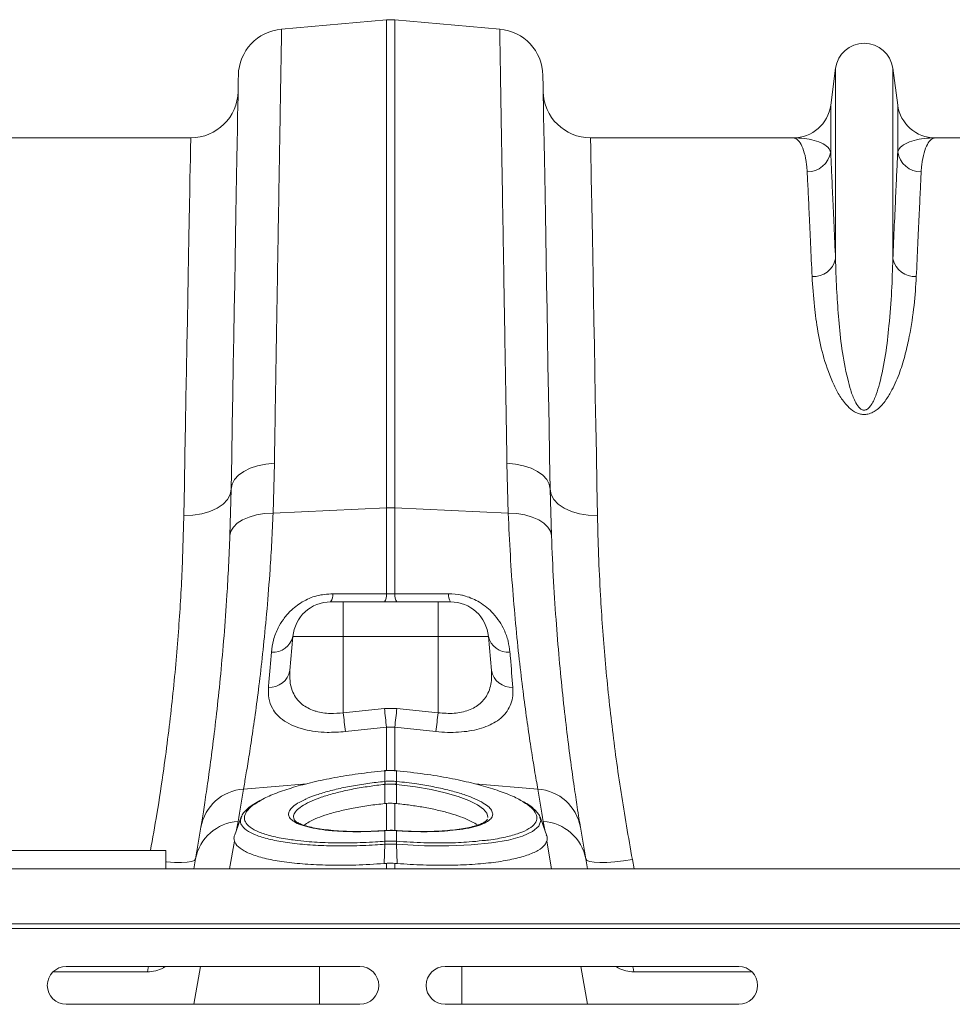
# Model space of a CAD drawing. Units: millimetres. Extents: x 57 to 12667, y -982 to 2768.
# Drawn here: x 2656 to 2853, y 2133 to 2341 of the extents above; entities that cross this region are included whole.
import ezdxf

# ---------------------------------------------------------------- set-up
doc = ezdxf.new("R2010")
doc.units = ezdxf.units.MM
doc.layers.add('ACO 10', color=10, linetype='Continuous')

# ---------------------------------------------------------------- blocks, each defined once
blk = doc.blocks.new('plan')
at = {"layer": 'ACO 10', "linetype": 'Continuous', "lineweight": 20}
for p, q in [((263.394, 42.197), (267.8257, 42.5848)), ((267.8257, 42.5848), (267.8257, 21.9694)), ((268.1743, 21.9694), (268.1743, 42.5848)), ((272.606, 42.197), (268.1743, 42.5848)), ((286.7906, 40.5406), (286.5845, 38.9893)), ((286.7906, 40.5406), (286.7906, 32.4861)), ((289.2094, 40.5406), (289.2094, 32.4861)), ((289.4154, 38.9893), (289.2094, 40.5406)), ((286.5845, 38.9893), (286.5845, 37.0044)), ((289.4154, 38.9893), (289.4154, 37.0044)), ((259.5571, 37.6), (251.0015, 37.6)), ((284.9985, 37.6), (276.4429, 37.6)), ((299.5571, 37.6), (291.0015, 37.6)), ((263.0343, 21.7531), (263.0889, 23.8548)), ((272.9111, 23.8548), (272.9657, 21.7531)), ((261.2635, 22.7627), (261.2099, 20.7994)), ((274.79, 20.7994), (274.7365, 22.7627)), ((263.0343, 21.7531), (267.8257, 21.9694)), ((267.8257, 21.9694), (267.8257, 18.3416)), ((268.1743, 18.3416), (268.1743, 21.9694)), ((272.9657, 21.7531), (268.1743, 21.9694)), ((268.1743, 18.3416), (267.8257, 18.3416)), ((266, 18), (265.4661, 18)), ((266, 18), (266, 16.5394)), ((270, 18), (266, 18)), ((270, 18), (270, 16.5394)), ((270.5339, 18), (270, 18)), ((263.7464, 15.1014), (263.8722, 16.5394)), ((263.8722, 16.5394), (266, 16.5394)), ((266, 13.3178), (266, 16.5394)), ((266, 16.5394), (270, 16.5394)), ((270, 13.3178), (270, 16.5394)), ((270, 16.5394), (272.1278, 16.5394)), ((272.2536, 15.1014), (272.1278, 16.5394)), ((267.7385, 13.4973), (266, 13.3178)), ((268.2615, 13.4973), (267.7385, 13.4973)), ((270, 13.3178), (268.2615, 13.4973)), ((266.0872, 12.5201), (267.8257, 12.7015)), ((267.8257, 12.7015), (268.1743, 12.7015)), ((267.8257, 12.7015), (267.8257, 10.8572)), ((268.1743, 12.7015), (269.9128, 12.5201)), ((268.1743, 10.8461), (268.1743, 12.7015)), ((267.7549, 10.8712), (267.7433, 10.8701)), ((267.756, 10.8654), (267.7444, 10.8643)), ((267.756, 10.8654), (267.756, 10.4154)), ((268.2556, 10.8643), (268.244, 10.8654)), ((268.244, 10.4154), (268.244, 10.8654)), ((268.2567, 10.8701), (268.2451, 10.8711)), ((267.7391, 10.4137), (267.756, 10.4154)), ((268.244, 10.4154), (268.2609, 10.4137)), ((261.7853, 10.0898), (264.4635, 10.3171)), ((267.7558, 10.2888), (267.7548, 9.4792)), ((268.2442, 10.2888), (268.2452, 9.4792)), ((274.2147, 10.0898), (271.5485, 10.3161)), ((267.8257, 9.4862), (267.7548, 9.4792)), ((267.8257, 9.4862), (267.8257, 8.3445)), ((268.2452, 9.4792), (268.1743, 9.4862)), ((268.1743, 8.3456), (268.1743, 9.4862)), ((263.9221, 8.8208), (263.9259, 8.8072)), ((272.0809, 8.8078), (272.0836, 8.8203)), ((261.4923, 8.3744), (261.5548, 8.729)), ((267.7349, 8.3396), (267.6092, 8.3322)), ((267.756, 8.3354), (267.7314, 8.3337)), ((267.7592, 8.3416), (267.7349, 8.3399)), ((267.756, 8.3354), (267.756, 7.8856)), ((268.265, 8.34), (268.2407, 8.3417)), ((268.244, 7.8856), (268.244, 8.3354)), ((268.2686, 8.3337), (268.244, 8.3354)), ((274.4452, 8.729), (274.5077, 8.3744)), ((258.5, 7.5), (238.5, 7.5)), ((258.5, 7.5), (258.5, 6.719)), ((261.2004, 6.719), (261.407, 7.8908)), ((267.7527, 7.7604), (267.7262, 6.9472)), ((267.7521, 7.8853), (267.756, 7.8856)), ((268.244, 7.8856), (268.2479, 7.8853)), ((268.2473, 7.7604), (268.2737, 6.9472)), ((274.593, 7.8908), (274.7996, 6.719)), ((259.7595, 7.1431), (259.6847, 6.719)), ((276.3152, 6.719), (276.2405, 7.1431)), ((278.2831, 6.719), (278.2101, 7.1121)), ((208, 6.719), (408.9162, 6.719)), ((267.7262, 6.9472), (267.8257, 6.955)), ((267.8257, 6.955), (267.8257, 6.719)), ((268.1743, 6.955), (268.2737, 6.9472)), ((268.1743, 6.719), (268.1743, 6.955)), ((208, 4.4), (408.9162, 4.4)), ((208.007, 4.2), (408.9232, 4.2)), ((266.7, 2.6), (254.3, 2.6)), ((258.5082, 2.6), (258.4038, 2.5406)), ((258.4038, 2.5406), (258.4068, 2.6)), ((259.9739, 2.6), (259.6917, 1)), ((264.9985, 1), (264.9985, 2.6)), ((282.7, 2.6), (270.3, 2.6)), ((271.0015, 1), (271.0015, 2.6)), ((276.0261, 2.6), (276.3082, 1)), ((277.5962, 2.5406), (277.4907, 2.6)), ((277.5962, 2.5406), (277.5932, 2.6)), ((257.7238, 2.3736), (253.7424, 2.3736)), ((283.2576, 2.3736), (278.2762, 2.3736)), ((254.3, 1), (266.7, 1)), ((270.3, 1), (282.7, 1))]:
    blk.add_line(p, q, dxfattribs=at)
at = {"layer": 'ACO 10', "linetype": 'Continuous', "lineweight": 20, "flags": 128}
for points in [[(261.5686, 40.2395), (261.5679, 40.2038), (261.5661, 40.0966), (261.563, 39.9181), (261.5586, 39.6687), (261.553, 39.3489), (261.5462, 38.9591), (261.5382, 38.5), (261.529, 37.9726), (261.5186, 37.3777), (261.5071, 36.7164), (261.4944, 35.9898), (261.4806, 35.1994), (261.4657, 34.3463), (261.4497, 33.4323), (261.4328, 32.4589), (261.4148, 31.4278), (261.3958, 30.341), (261.3759, 29.2002), (261.3551, 28.0076), (261.3334, 26.7653), (261.3109, 25.4755), (261.2876, 24.1405), (261.2635, 22.7627)], [(274.7365, 22.7627), (274.7124, 24.1405), (274.6891, 25.4755), (274.6666, 26.7653), (274.6449, 28.0076), (274.6241, 29.2002), (274.6042, 30.341), (274.5852, 31.4278), (274.5672, 32.4589), (274.5502, 33.4323), (274.5343, 34.3463), (274.5194, 35.1994), (274.5056, 35.9898), (274.4929, 36.7164), (274.4814, 37.3777), (274.471, 37.9726), (274.4618, 38.5), (274.4538, 38.9591), (274.447, 39.3489), (274.4414, 39.6687), (274.437, 39.9181), (274.4339, 40.0966), (274.432, 40.2038), (274.4314, 40.2395)], [(259.5571, 37.6), (259.5564, 37.5644), (259.5545, 37.4577), (259.5512, 37.2801), (259.5466, 37.0318), (259.5408, 36.7135), (259.5337, 36.3257), (259.5253, 35.8691), (259.5156, 35.3445), (259.5048, 34.7531), (259.4927, 34.0959), (259.4794, 33.3741), (259.465, 32.5891), (259.4494, 31.7424), (259.4327, 30.8356), (259.415, 29.8705), (259.3962, 28.8487), (259.3764, 27.7724), (259.3557, 26.6435), (259.334, 25.4641), (259.3114, 24.2366), (259.288, 22.9631), (259.2638, 21.6462)], [(276.7362, 21.6462), (276.712, 22.9631), (276.6886, 24.2366), (276.666, 25.4641), (276.6443, 26.6435), (276.6236, 27.7724), (276.6038, 28.8487), (276.585, 29.8705), (276.5672, 30.8356), (276.5506, 31.7424), (276.535, 32.5891), (276.5206, 33.3741), (276.5073, 34.0959), (276.4952, 34.7531), (276.4844, 35.3445), (276.4747, 35.8691), (276.4663, 36.3257), (276.4592, 36.7135), (276.4533, 37.0318), (276.4488, 37.2801), (276.4455, 37.4577), (276.4435, 37.5644), (276.4429, 37.6)], [(261.2635, 22.7627), (261.3009, 22.9689), (261.4048, 23.1669), (261.5715, 23.3501), (261.7955, 23.5122), (262.0691, 23.6478), (262.3831, 23.7523), (262.7269, 23.822), (263.0889, 23.8548)], [(274.7365, 22.7627), (274.699, 22.9689), (274.5952, 23.1669), (274.4285, 23.3501), (274.2045, 23.5122), (273.9309, 23.6478), (273.6169, 23.7523), (273.2731, 23.822), (272.9111, 23.8548)], [(259.2638, 21.6462), (259.6515, 21.6635), (260.0245, 21.7238), (260.3686, 21.8249), (260.6708, 21.9629), (260.9196, 22.1326), (261.1056, 22.3274), (261.2217, 22.5402), (261.2635, 22.7627)], [(276.7362, 21.6462), (276.3485, 21.6635), (275.9755, 21.7238), (275.6314, 21.8249), (275.3292, 21.9629), (275.0804, 22.1326), (274.8944, 22.3274), (274.7783, 22.5402), (274.7365, 22.7627)], [(261.2099, 20.7994), (261.2503, 20.9849), (261.356, 21.1617), (261.5237, 21.324), (261.7477, 21.4662), (262.0204, 21.5837), (262.3329, 21.6724), (262.6747, 21.7296), (263.0343, 21.7531)], [(274.79, 20.7994), (274.7497, 20.9849), (274.644, 21.1617), (274.4763, 21.324), (274.2523, 21.4662), (273.9795, 21.5837), (273.6671, 21.6724), (273.3253, 21.7296), (272.9657, 21.7531)], [(267.7433, 10.8701), (267.7435, 10.8698), (267.7444, 10.8643)], [(267.7549, 10.8712), (267.7551, 10.8709), (267.756, 10.8654)], [(268.244, 10.8654), (268.2449, 10.8709), (268.2451, 10.8712)], [(268.2556, 10.8643), (268.2565, 10.8698), (268.2567, 10.8701)], [(272.0982, 8.8888), (272.1045, 8.9181), (272.0576, 9.0746), (271.9199, 9.2388), (271.6651, 9.4214), (271.2977, 9.6047), (270.8486, 9.7734), (270.3049, 9.9324), (269.7107, 10.0687), (269.0502, 10.186), (268.2442, 10.2888), (268.2442, 10.2888), (268.2442, 10.2888)], [(261.6921, 8.9234), (261.5414, 8.5092), (261.4156, 8.1637)], [(274.3043, 8.8921), (274.3443, 8.7616), (274.2599, 8.5216), (273.9936, 8.2963), (273.5689, 8.1047), (272.9739, 7.9411), (272.2554, 7.8186), (271.3952, 7.7344), (270.4605, 7.6954), (269.4281, 7.7011), (268.2473, 7.7604), (268.2473, 7.7604), (268.2473, 7.7604)], [(274.5839, 8.165), (274.4586, 8.5094), (274.3079, 8.9234)], [(267.7314, 8.3337), (267.734, 8.3395), (267.7349, 8.3399)], [(267.756, 8.3354), (267.7583, 8.3412), (267.7593, 8.3416)], [(268.2407, 8.3416), (268.2417, 8.3412), (268.244, 8.3354)], [(268.265, 8.3399), (268.266, 8.3395), (268.2686, 8.3337)], [(259.7595, 7.1431), (259.7109, 7.0793), (259.5914, 7.0307), (259.4056, 6.9991), (259.1603, 6.9855), (258.8645, 6.9906), (258.5291, 7.014), (258.5, 7.0168)], [(278.2101, 7.1121), (277.8336, 7.055), (277.4709, 7.014), (277.1355, 6.9906), (276.8397, 6.9855), (276.5944, 6.9991), (276.4086, 7.0307), (276.2891, 7.0793), (276.2405, 7.1431)], [(257.7238, 2.3736), (257.7605, 2.542), (257.7794, 2.6)], [(278.2762, 2.3736), (278.2395, 2.542), (278.2206, 2.6)]]:
    blk.add_lwpolyline(points, dxfattribs=at)
at = {"layer": 'ACO 10', "linetype": 'Continuous', "lineweight": 20}
for centre, radius, start, end in [((268, 40.5924), 2, 85, 95), ((263.5683, 40.2046), 2, 95, 179), ((272.4317, 40.2046), 2, 1, 85), ((288, 40.38), 1.22, 7.56663, 172.43337), ((259.5571, 39.6), 2, 270, 359), ((276.4429, 39.6), 2, 181, 270), ((284.9985, 39.2), 1.6, 270, 352.43337), ((291.0015, 39.2), 1.6, 187.56663, 270), ((285.6046, 37.1569), 0.9917, 269.34534, 351.157), ((290.3954, 37.1569), 0.9917, 188.843, 270.65466), ((285.8444, 32.7101), 0.9724, 267.34528, 346.6805), ((290.1556, 32.7101), 0.9724, 193.31914, 272.65508), ((268, 18.1032), 3.8701, 87.41851, 92.58149), ((264.9908, 18.3038), 0.5641, 327.41227, 4.38953), ((267.277, 18.2997), 0.5503, 327.00356, 4.37029), ((268.7229, 18.2997), 0.5502, 175.62918, 212.99884), ((271.0092, 18.3038), 0.5641, 175.61047, 212.58773), ((265.4661, 16.4), 1.6, 90, 175), ((270.5339, 16.4), 1.6, 5, 90), ((263.0402, 16.7338), 0.8544, 264.82388, 346.85029), ((272.9597, 16.7338), 0.8544, 193.14971, 275.17612), ((262.8815, 15.266), 0.8804, 267.12777, 349.22694), ((273.1185, 15.266), 0.8804, 190.77316, 272.87201), ((323.3068, 19.1757), 57.6054, 185.836513, 186.63466), ((325.2366, 19.3912), 57.7994, 185.852678, 186.646327), ((210.845, 19.3827), 57.7173, 353.352685, 354.147463), ((212.5274, 19.1934), 57.7722, 353.366916, 354.162757), ((266.1261, 10.1336), 1.6371, 5.44133, 9.85351), ((266.1597, 10.1369), 1.6204, 5.4373, 9.89522), ((269.8403, 10.1369), 1.6204, 170.10478, 174.5627), ((269.8692, 10.1343), 1.6324, 170.14283, 174.5677), ((261.9072, 8.143), 1.9506, 93.58351, 170.13547), ((161.1044, 26.4411), 102, 350, 350.775272), ((374.8956, 26.4411), 102, 189.224728, 190), ((274.0928, 8.143), 1.9506, 9.86441, 86.4166), ((261.6752, 6.7835), 1.9492, 93.54233, 169.37025), ((161.2787, 24.5079), 100, 350, 350.775272), ((274.3247, 6.7835), 1.9492, 10.62975, 86.45767), ((374.7213, 24.5079), 100, 189.224728, 190), ((268.5902, 7.827), 0.8401, 176.02348, 184.55063), ((268.6168, 7.8294), 0.8627, 176.26377, 184.56732), ((267.3831, 7.8294), 0.8627, 355.43268, 3.73623), ((267.4098, 7.827), 0.8401, 355.44937, 3.97652), ((254.3, 1.8), 0.8, 90, 270), ((266.7, 1.8), 0.8, 270, 90), ((270.3, 1.8), 0.8, 90, 270), ((282.7, 1.8), 0.8, 270, 90)]:
    blk.add_arc(centre, radius, start, end, dxfattribs=at)
for points, knots in [([(263.0889, 23.8548), (263.098, 24.4), (263.1161, 25.4916), (263.1436, 27.1437), (263.1714, 28.8141), (263.199, 30.4775), (263.2254, 32.0633), (263.2503, 33.5622), (263.2737, 34.9666), (263.295, 36.2458), (263.3141, 37.3982), (263.3312, 38.4252), (263.3465, 39.3436), (263.3598, 40.1453), (263.3711, 40.8248), (263.3798, 41.3493), (263.3863, 41.7355), (263.3907, 41.9995), (263.3934, 42.166), (263.3938, 42.1867), (263.394, 42.197)], [0, 0, 0, 0, 0.0489145, 0.0979395, 0.1550194, 0.2121431, 0.2692229, 0.3279608, 0.3867465, 0.4454843, 0.5025641, 0.559688, 0.6167678, 0.6755062, 0.7342924, 0.7930308, 0.8445113, 0.8959919, 0.9479958, 1, 1, 1, 1]), ([(272.606, 42.197), (272.6062, 42.1879), (272.6065, 42.1695), (272.6091, 42.0135), (272.6136, 41.7423), (272.6205, 41.3277), (272.6296, 40.7823), (272.6409, 40.1013), (272.6545, 39.2841), (272.67, 38.3487), (272.6875, 37.3011), (272.7066, 36.1496), (272.7278, 34.8755), (272.7511, 33.4778), (272.7763, 31.9586), (272.8022, 30.4023), (272.8284, 28.8281), (272.8547, 27.2459), (272.8822, 25.5938), (272.9015, 24.4345), (272.9111, 23.8548)], [0, 0, 0, 0, 0.0489145, 0.0979397, 0.1550085, 0.2121214, 0.2691903, 0.3279169, 0.3866913, 0.4454178, 0.5024866, 0.5595995, 0.6166684, 0.6753944, 0.7341683, 0.7928945, 0.8444087, 0.8959229, 0.9479615, 1, 1, 1, 1]), ([(284.9985, 37.6), (284.9992, 37.6), (285.0576, 37.5998), (285.174, 37.5526), (285.3378, 37.3441), (285.4777, 36.9901), (285.5643, 36.5785), (285.586, 36.2683), (285.5933, 36.1652)], [0, 0, 0, 0, 0.0026506, 0.2203291, 0.4388027, 0.6629307, 0.8879917, 1, 1, 1, 1]), ([(286.5845, 37.0044), (286.5654, 37.0513), (286.5084, 37.1906), (286.2805, 37.364), (285.9064, 37.5039), (285.4683, 37.5827), (285.1571, 37.6), (285.0005, 37.6), (284.9985, 37.6)], [0, 0, 0, 0, 0.1146185, 0.3402321, 0.5659297, 0.7815218, 0.9971311, 1, 1, 1, 1]), ([(291.0015, 37.6), (290.9995, 37.6), (290.8429, 37.6), (290.5319, 37.5825), (290.0936, 37.504), (289.7206, 37.364), (289.4915, 37.1907), (289.4346, 37.0513), (289.4154, 37.0044)], [0, 0, 0, 0, 0.00286892, 0.21840045, 0.43407123, 0.65939939, 0.88538119, 1, 1, 1, 1]), ([(290.4067, 36.1652), (290.4139, 36.2683), (290.4356, 36.5776), (290.5221, 36.9895), (290.6618, 37.3434), (290.8258, 37.5524), (290.9421, 37.5998), (291.0008, 37.6), (291.0015, 37.6)], [0, 0, 0, 0, 0.1120082, 0.3361241, 0.5611973, 0.7788738, 0.9973494, 1, 1, 1, 1]), ([(286.7906, 32.4861), (286.7694, 32.9603), (286.7271, 33.9087), (286.6719, 35.12), (286.623, 36.1821), (286.5974, 36.7303), (286.5845, 37.0044)], [0, 0, 0, 0, 0.2473856, 0.4947711, 0.7473855, 1, 1, 1, 1]), ([(289.4154, 37.0044), (289.4029, 36.7364), (289.3779, 36.2003), (289.3295, 35.1517), (289.2742, 33.9377), (289.231, 32.97), (289.2094, 32.4861)], [0, 0, 0, 0, 0.2473852, 0.4947702, 0.7473853, 1, 1, 1, 1]), ([(285.5933, 36.1652), (285.6058, 35.9026), (285.6308, 35.3773), (285.6792, 34.35), (285.7345, 33.1607), (285.7777, 32.2127), (285.7993, 31.7388)], [0, 0, 0, 0, 0.2473792, 0.4947582, 0.7473789, 1, 1, 1, 1]), ([(290.2007, 31.7388), (290.2218, 32.2032), (290.2642, 33.1322), (290.3194, 34.3189), (290.3683, 35.3595), (290.3939, 35.8966), (290.4067, 36.1652)], [0, 0, 0, 0, 0.2473796, 0.4947591, 0.7473794, 1, 1, 1, 1]), ([(289.2094, 32.4861), (289.1964, 32.0399), (289.1704, 31.1476), (289.0652, 29.7852), (288.9173, 28.4657), (288.7305, 27.4795), (288.5142, 26.7602), (288.372, 26.417), (288.2188, 26.2101), (288.1379, 26.1418), (288.0741, 26.111), (288.0318, 26.0995), (287.977, 26.0981), (287.9319, 26.1086), (287.8548, 26.1443), (287.7312, 26.2593), (287.5734, 26.5364), (287.4203, 26.9405), (287.231, 27.6908), (287.0437, 28.6955), (286.9152, 29.9188), (286.8372, 31.148), (286.8021, 31.9867), (286.7917, 32.4404), (286.7906, 32.4861)], [0, 0, 0, 0, 0.1159987, 0.2319869, 0.3226477, 0.4132126, 0.444965, 0.4768152, 0.4867888, 0.4936726, 0.4954605, 0.4987397, 0.5006988, 0.5041752, 0.5060768, 0.5149811, 0.5340303, 0.5679025, 0.6018598, 0.6943113, 0.786951, 0.8795329, 0.9878684, 1, 1, 1, 1]), ([(285.7993, 31.7388), (285.8264, 31.3276), (285.8748, 30.5927), (286.0318, 29.4266), (286.2711, 28.3066), (286.607, 27.3824), (286.956, 26.6923), (287.2382, 26.309), (287.5333, 26.0527), (287.7793, 25.9416), (287.9752, 25.9098), (288.1752, 25.9283), (288.3734, 26.0057), (288.5754, 26.143), (288.7594, 26.3222), (288.9726, 26.598), (289.245, 27.0638), (289.5227, 27.7169), (289.748, 28.4765), (289.9552, 29.4294), (290.1283, 30.5449), (290.1765, 31.3407), (290.2007, 31.7388)], [0, 0, 0, 0, 0.1145062, 0.2046328, 0.2948172, 0.3845902, 0.419917, 0.4550724, 0.4774297, 0.4898579, 0.4987453, 0.5076375, 0.5201601, 0.5324948, 0.5499531, 0.5674649, 0.6001644, 0.6594505, 0.7189358, 0.7783958, 0.8891816, 1, 1, 1, 1]), ([(259.2638, 21.6462), (259.2423, 20.8271), (259.1993, 19.1891), (259.0363, 16.5555), (258.7861, 13.8058), (258.4711, 11.2753), (258.1551, 9.1667), (257.9491, 8.0131), (257.8575, 7.5)], [0, 0, 0, 0, 0.1896838, 0.3793632, 0.5745887, 0.7698123, 0.8976216, 1, 1, 1, 1]), ([(261.7853, 10.0898), (261.8181, 10.2792), (261.8838, 10.658), (262.013, 11.4456), (262.1594, 12.3952), (262.3173, 13.5083), (262.4775, 14.7592), (262.6342, 16.1472), (262.7814, 17.6801), (262.896, 19.1637), (262.9802, 20.5287), (263.0162, 21.3445), (263.0343, 21.7531)], [0, 0, 0, 0, 0.1054992, 0.2110001, 0.3196075, 0.4282165, 0.5336933, 0.6391706, 0.7476471, 0.8561232, 0.9279468, 1, 1, 1, 1]), ([(272.9657, 21.7531), (272.9934, 21.1527), (273.0489, 19.9519), (273.1704, 18.2618), (273.3125, 16.6682), (273.4694, 15.2076), (273.6305, 13.9004), (273.7903, 12.7391), (273.9427, 11.7253), (274.0627, 10.9813), (274.1528, 10.4461), (274.194, 10.2087), (274.2147, 10.0898)], [0, 0, 0, 0, 0.1063704, 0.2127418, 0.3222092, 0.431677, 0.5380714, 0.6444649, 0.7539785, 0.8634903, 0.9316438, 1, 1, 1, 1]), ([(278.2101, 7.1121), (278.043, 8.0623), (277.7089, 9.9628), (277.3309, 12.7887), (277.0422, 15.5742), (276.8712, 17.9766), (276.7752, 19.9977), (276.7492, 21.0961), (276.7362, 21.6462)], [0, 0, 0, 0, 0.1849227, 0.3698439, 0.5602703, 0.7507001, 0.8751561, 1, 1, 1, 1]), ([(261.2099, 20.7994), (261.1923, 20.3686), (261.157, 19.5056), (261.0753, 18.0784), (260.9654, 16.5386), (260.8228, 14.9277), (260.6681, 13.4429), (260.5096, 12.1079), (260.3562, 10.9417), (260.2135, 9.9412), (260.0849, 9.0947), (260.0186, 8.683), (259.9855, 8.4772)], [0, 0, 0, 0, 0.07139956, 0.14303076, 0.24830619, 0.35358326, 0.46185431, 0.57012619, 0.67608555, 0.78204472, 0.89102274, 1, 1, 1, 1]), ([(276.0145, 8.4772), (275.9943, 8.6023), (275.9539, 8.8528), (275.8669, 9.4099), (275.7521, 10.1756), (275.6048, 11.2273), (275.4468, 12.4589), (275.2871, 13.851), (275.1347, 15.3765), (274.9961, 17.0371), (274.8745, 18.836), (274.8182, 20.145), (274.79, 20.7994)], [0, 0, 0, 0, 0.0685338, 0.1372647, 0.2439125, 0.3505606, 0.4602824, 0.5700038, 0.6759614, 0.7819176, 0.8909599, 1, 1, 1, 1]), ([(265.5533, 18.347), (265.3252, 18.3293), (264.8676, 18.2937), (264.2391, 18.01), (263.7775, 17.6477), (263.4559, 17.2651), (263.2112, 16.8551), (263.031, 16.3867), (262.9858, 16.0509), (262.9632, 15.8829)], [0, 0, 0, 0, 0.14683057, 0.29454519, 0.44756561, 0.56271091, 0.67803029, 0.83889625, 1, 1, 1, 1]), ([(267.8257, 18.3416), (267.1636, 18.3432), (266.4062, 18.345), (265.6487, 18.3468), (265.5533, 18.347)], [0, 0, 0, 0, 0.8740287, 1, 1, 1, 1]), ([(270.4467, 18.347), (269.7846, 18.3454), (269.0272, 18.3436), (268.2697, 18.3418), (268.1743, 18.3416)], [0, 0, 0, 0, 0.874029, 1, 1, 1, 1]), ([(273.0368, 15.8829), (273.0167, 16.0369), (272.9765, 16.3445), (272.8203, 16.7815), (272.6044, 17.1757), (272.357, 17.4966), (272.0689, 17.7706), (271.6946, 18.0378), (271.3197, 18.2044), (270.8751, 18.322), (270.6331, 18.3361), (270.4467, 18.347)], [0, 0, 0, 0, 0.1476459, 0.2951326, 0.408239, 0.5211999, 0.6111909, 0.7010725, 0.8439171, 0.8797955, 1, 1, 1, 1]), ([(262.9632, 15.8829), (262.9265, 15.4468), (262.8832, 14.9315), (262.8435, 14.4593), (262.8374, 14.3867)], [0, 0, 0, 0, 0.8462874, 1, 1, 1, 1]), ([(273.1626, 14.3867), (273.1283, 14.7951), (273.0877, 15.2777), (273.0436, 15.8023), (273.0368, 15.8829)], [0, 0, 0, 0, 0.8462893, 1, 1, 1, 1]), ([(266, 13.3178), (265.816, 13.3002), (265.4153, 13.2619), (265.0075, 13.329), (264.6028, 13.4542), (264.373, 13.5778), (264.1306, 13.7868), (263.9714, 13.976), (263.819, 14.2825), (263.73, 14.6576), (263.7409, 14.9522), (263.7464, 15.1014)], [0, 0, 0, 0, 0.128414, 0.2797402, 0.3014553, 0.4695792, 0.5039208, 0.6080342, 0.7151293, 0.8556066, 1, 1, 1, 1]), ([(272.2536, 15.1014), (272.2592, 14.9863), (272.2702, 14.7599), (272.2222, 14.4382), (272.0962, 14.0694), (271.8225, 13.6977), (271.3238, 13.4047), (270.6912, 13.2605), (270.2297, 13.2987), (270, 13.3178)], [0, 0, 0, 0, 0.111249, 0.21863, 0.3278632, 0.5125528, 0.6792024, 0.8402711, 1, 1, 1, 1]), ([(262.8374, 14.3867), (262.8355, 14.2316), (262.8317, 13.9216), (262.973, 13.5316), (263.2021, 13.2126), (263.4974, 12.9604), (263.8813, 12.7555), (264.3251, 12.6085), (264.8098, 12.5208), (265.3904, 12.4726), (265.8268, 12.5023), (266.0872, 12.5201)], [0, 0, 0, 0, 0.1355979, 0.2710576, 0.3753032, 0.4794616, 0.5830117, 0.6864632, 0.7765894, 0.8666855, 1, 1, 1, 1]), ([(269.9128, 12.5201), (270.0746, 12.507), (270.3982, 12.481), (270.8764, 12.4916), (271.3299, 12.5412), (271.7499, 12.6314), (272.1224, 12.7613), (272.4502, 12.9309), (272.721, 13.1399), (272.9406, 13.3951), (273.0908, 13.6923), (273.1733, 14.0269), (273.1662, 14.2665), (273.1626, 14.3867)], [0, 0, 0, 0, 0.0831724, 0.1663408, 0.250102, 0.3338907, 0.4190205, 0.5041957, 0.5958515, 0.6875622, 0.79145, 0.8953973, 1, 1, 1, 1]), ([(267.7444, 10.8643), (267.3674, 10.8243), (266.6474, 10.7479), (265.6277, 10.5812), (264.7058, 10.3902), (263.874, 10.17), (263.1694, 9.9283), (262.7211, 9.7438), (262.5591, 9.6412), (262.5361, 9.6266)], [0, 0, 0, 0, 0.175642, 0.3354178, 0.4951913, 0.6545833, 0.813973, 0.9735351, 1, 1, 1, 1]), ([(268.245, 10.8697), (268.2206, 10.8723), (268.058, 10.89), (267.8942, 10.8798), (267.7549, 10.8712)], [0, 0, 0, 0, 0.1495658, 1, 1, 1, 1]), ([(268.244, 10.8654), (268.223, 10.8672), (268.1419, 10.8741), (267.9933, 10.8788), (267.8514, 10.8737), (267.7703, 10.8666), (267.756, 10.8654)], [0, 0, 0, 0, 0.1293409, 0.5000063, 0.911881, 1, 1, 1, 1]), ([(273.5013, 9.6091), (273.4908, 9.6161), (273.35, 9.7103), (272.9273, 9.8893), (272.2459, 10.1342), (271.4206, 10.3598), (270.479, 10.5625), (269.4121, 10.7409), (268.6456, 10.8227), (268.2556, 10.8643)], [0, 0, 0, 0, 0.0125438, 0.1687575, 0.3295418, 0.4858227, 0.6466431, 0.8202109, 1, 1, 1, 1]), ([(264.3843, 9.6564), (264.3951, 9.6621), (264.5214, 9.7288), (264.8597, 9.8503), (265.3941, 10.0135), (266.0114, 10.159), (266.6824, 10.2821), (267.2678, 10.3646), (267.6234, 10.4017), (267.7391, 10.4137)], [0, 0, 0, 0, 0.0167575, 0.1959482, 0.3753475, 0.5547511, 0.7341299, 0.913513, 1, 1, 1, 1]), ([(267.756, 10.4154), (267.7923, 10.4185), (267.8735, 10.4253), (268.0241, 10.4289), (268.1507, 10.424), (268.2318, 10.4165), (268.244, 10.4154)], [0, 0, 0, 0, 0.2237733, 0.5000442, 0.9244472, 1, 1, 1, 1]), ([(268.2609, 10.4137), (268.5432, 10.3821), (269.0649, 10.3237), (269.7876, 10.1987), (270.4218, 10.0607), (270.9846, 9.9028), (271.4733, 9.7313), (271.7139, 9.6097), (271.8343, 9.5488)], [0, 0, 0, 0, 0.1908923, 0.3527438, 0.514595, 0.6763104, 0.8380272, 1, 1, 1, 1]), ([(267.7558, 10.2888), (267.7558, 10.2888), (267.6441, 10.2818), (267.307, 10.2352), (266.7442, 10.1597), (266.104, 10.0349), (265.5121, 9.8896), (264.9969, 9.7274), (264.5631, 9.5509), (264.2314, 9.3683), (264.0028, 9.1812), (263.9123, 9.0314), (263.8872, 8.9104), (263.9096, 8.8529), (263.9221, 8.8208)], [0, 0, 0, 0, 0.0000018, 0.0509542, 0.155047, 0.2621731, 0.3661184, 0.4730985, 0.5767515, 0.6834178, 0.786755, 0.8930692, 0.9402894, 1, 1, 1, 1]), ([(267.7728, 10.2905), (267.7671, 10.29), (267.7615, 10.2895), (267.7558, 10.2888), (267.7558, 10.2888)], [0, 0, 0, 0, 0.9992945, 1, 1, 1, 1]), ([(268.2272, 10.2905), (268.2158, 10.2915), (268.1403, 10.2986), (268.0225, 10.3032), (267.8822, 10.2998), (267.8066, 10.2933), (267.7728, 10.2905)], [0, 0, 0, 0, 0.075561, 0.4999541, 0.7762074, 1, 1, 1, 1]), ([(268.2442, 10.2888), (268.2442, 10.2888), (268.2385, 10.2895), (268.2329, 10.29), (268.2272, 10.2905)], [0, 0, 0, 0, 0.0007052, 1, 1, 1, 1]), ([(262.4777, 9.607), (262.4133, 9.5728), (262.2402, 9.4808), (262.0195, 9.324), (261.8308, 9.1423), (261.7226, 9.0023), (261.6972, 8.9199), (261.692, 8.9029)], [0, 0, 0, 0, 0.1622829, 0.4360858, 0.7115486, 0.9405731, 1, 1, 1, 1]), ([(262.5361, 9.6266), (262.4087, 9.5535), (262.1285, 9.3926), (261.8928, 9.1418), (261.805, 8.9095), (261.8559, 8.6874), (262.0422, 8.4795), (262.4156, 8.2733), (262.9595, 8.1025), (263.4827, 7.9877), (263.8597, 7.9465), (263.9642, 7.9351)], [0, 0, 0, 0, 0.104462, 0.2296864, 0.3549117, 0.4431381, 0.5699108, 0.6966867, 0.8239287, 0.9511721, 1, 1, 1, 1]), ([(267.7314, 8.3337), (267.4293, 8.3171), (266.8859, 8.2872), (266.1461, 8.294), (265.515, 8.3287), (264.9565, 8.3949), (264.483, 8.4886), (264.111, 8.6085), (263.8573, 8.7445), (263.717, 8.8908), (263.6821, 9.0171), (263.7084, 9.1553), (263.8106, 9.3051), (264.035, 9.4859), (264.2717, 9.6014), (264.3843, 9.6564)], [0, 0, 0, 0, 0.1017224, 0.1829397, 0.2641575, 0.3451451, 0.4261327, 0.5068783, 0.5876226, 0.6586468, 0.7296699, 0.7659551, 0.8464399, 0.9269239, 1, 1, 1, 1]), ([(271.867, 7.9143), (271.9559, 7.9226), (272.3283, 7.9572), (272.8616, 8.0599), (273.445, 8.2201), (273.863, 8.4147), (274.1207, 8.6383), (274.2004, 8.8701), (274.1228, 9.1138), (273.9145, 9.358), (273.6366, 9.5269), (273.5013, 9.6091)], [0, 0, 0, 0, 0.0394675, 0.1653848, 0.2872415, 0.4125937, 0.5344552, 0.6598529, 0.7639629, 0.8851077, 1, 1, 1, 1]), ([(274.3125, 8.8941), (274.3095, 8.9052), (274.2904, 8.9774), (274.2007, 9.1011), (274.0418, 9.2717), (273.8299, 9.435), (273.6455, 9.5398), (273.5601, 9.5884)], [0, 0, 0, 0, 0.03920132, 0.25505408, 0.49918749, 0.76826037, 1, 1, 1, 1]), ([(267.7548, 9.4792), (267.5292, 9.4542), (267.0706, 9.4035), (266.4283, 9.2953), (265.8391, 9.1682), (265.3289, 9.0274), (264.8938, 8.8726), (264.5554, 8.7175), (264.412, 8.6134), (264.346, 8.5654)], [0, 0, 0, 0, 0.1499251, 0.3047581, 0.4462551, 0.591924, 0.7322522, 0.8766989, 1, 1, 1, 1]), ([(267.8257, 9.4862), (267.8673, 9.4895), (267.9833, 9.4989), (268.0997, 9.4911), (268.1743, 9.4862)], [0, 0, 0, 0, 0.3583836, 1, 1, 1, 1]), ([(271.6532, 8.5625), (271.6388, 8.5763), (271.5661, 8.6459), (271.335, 8.7695), (270.9629, 8.9289), (270.5046, 9.0768), (269.9747, 9.2118), (269.4118, 9.3238), (268.8286, 9.4156), (268.4411, 9.4578), (268.2452, 9.4792)], [0, 0, 0, 0, 0.0353812, 0.1788774, 0.3178452, 0.4608318, 0.6000443, 0.7432448, 0.8701486, 1, 1, 1, 1]), ([(271.8343, 9.5488), (271.9343, 9.4872), (272.1224, 9.3711), (272.2698, 9.2005), (272.3212, 9.0528), (272.2903, 8.9044), (272.1643, 8.7592), (271.9071, 8.6152), (271.5364, 8.494), (271.0669, 8.398), (270.5084, 8.3312), (269.8804, 8.294), (269.1978, 8.2892), (268.6509, 8.3085), (268.339, 8.3291), (268.2686, 8.3337)], [0, 0, 0, 0, 0.084611, 0.15918828, 0.23376594, 0.29276064, 0.37794367, 0.46312791, 0.54848335, 0.63383896, 0.71916181, 0.80448414, 0.8898093, 0.97513385, 1, 1, 1, 1]), ([(267.7527, 7.7604), (267.7527, 7.7604), (267.6176, 7.7519), (267.1328, 7.7173), (266.2946, 7.6883), (265.2919, 7.6932), (264.357, 7.7445), (263.5328, 7.8386), (262.8276, 7.9749), (262.2763, 8.1472), (261.8819, 8.3532), (261.6946, 8.5617), (261.6336, 8.7439), (261.6818, 8.8486), (261.702, 8.8926)], [0, 0, 0, 0, 0.0000012, 0.0394321, 0.1422823, 0.248082, 0.3509447, 0.4567563, 0.5598668, 0.665971, 0.7688027, 0.8746386, 0.9473042, 1, 1, 1, 1]), ([(267.6092, 8.3322), (267.5424, 8.328), (267.3194, 8.3141), (266.9381, 8.3016), (266.4718, 8.2994), (266.0137, 8.3129), (265.5764, 8.3417), (265.1703, 8.3857), (264.8066, 8.4437), (264.496, 8.5136), (264.2476, 8.5919), (264.0676, 8.6738), (263.962, 8.7481), (263.9271, 8.7935), (263.9247, 8.8038), (263.924, 8.8067)], [0, 0, 0, 0, 0.03461257, 0.11549148, 0.20060767, 0.28780691, 0.376786, 0.46689382, 0.55712132, 0.64612642, 0.73279838, 0.81609846, 0.89520737, 0.97046957, 1, 1, 1, 1]), ([(272.0779, 8.8085), (272.0779, 8.8078), (272.077, 8.8001), (272.0582, 8.7705), (271.9842, 8.7067), (271.848, 8.6326), (271.6516, 8.5578), (271.3951, 8.4868), (271.0797, 8.4233), (270.7103, 8.3704), (270.2948, 8.3308), (269.8428, 8.3062), (269.3653, 8.2978), (268.8719, 8.3059), (268.5016, 8.3238), (268.2993, 8.3365), (268.2645, 8.3387)], [0, 0, 0, 0, 0.0069859, 0.0783872, 0.1481425, 0.2216421, 0.2977321, 0.3781142, 0.46202, 0.5484126, 0.6362007, 0.7242796, 0.8115652, 0.8975586, 0.9823819, 1, 1, 1, 1]), ([(268.244, 8.3354), (268.2187, 8.3371), (268.1376, 8.3423), (267.9745, 8.3467), (267.8373, 8.3396), (267.756, 8.3354)], [0, 0, 0, 0, 0.1562198, 0.5000639, 1, 1, 1, 1]), ([(268.2406, 8.3406), (268.2171, 8.3425), (268.0717, 8.354), (267.9096, 8.353), (267.7735, 8.3422), (267.7593, 8.3411)], [0, 0, 0, 0, 0.1474695, 0.9107835, 1, 1, 1, 1]), ([(261.4229, 8.161), (261.4134, 8.1415), (261.3746, 8.0613), (261.3834, 7.9723), (261.4034, 7.9031), (261.407, 7.8908)], [0, 0, 0, 0, 0.20843068, 0.85868296, 1, 1, 1, 1]), ([(263.9642, 7.9351), (264.1251, 7.9144), (264.5472, 7.8599), (265.3485, 7.8195), (266.3263, 7.8128), (267.1428, 7.8428), (267.6209, 7.8761), (267.7521, 7.8853)], [0, 0, 0, 0, 0.1541302, 0.4045383, 0.6549502, 0.9053612, 1, 1, 1, 1]), ([(268.2479, 7.8853), (268.6346, 7.8615), (269.3637, 7.8165), (270.3946, 7.814), (271.231, 7.8438), (271.6866, 7.8943), (271.867, 7.9143)], [0, 0, 0, 0, 0.2945868, 0.5555145, 0.8239849, 1, 1, 1, 1]), ([(274.593, 7.8908), (274.609, 7.9532), (274.6316, 8.0409), (274.5868, 8.1344), (274.5738, 8.1613)], [0, 0, 0, 0, 0.7115078, 1, 1, 1, 1]), ([(261.407, 7.8908), (261.4232, 7.853), (261.4762, 7.7289), (261.6942, 7.5336), (262.1291, 7.3212), (262.7355, 7.1449), (263.4882, 7.0081), (264.3719, 6.9161), (265.3865, 6.8698), (266.5148, 6.8729), (267.3224, 6.9224), (267.7262, 6.9472)], [0, 0, 0, 0, 0.05068221, 0.1664229, 0.28216571, 0.39816883, 0.51417251, 0.63046068, 0.74674812, 0.87337507, 1, 1, 1, 1]), ([(267.7569, 7.7607), (267.7555, 7.7606), (267.7541, 7.7606), (267.7527, 7.7604), (267.7527, 7.7604)], [0, 0, 0, 0, 0.9970948, 1, 1, 1, 1]), ([(267.756, 7.8856), (267.7821, 7.8874), (267.8633, 7.8929), (268.0001, 7.8961), (268.1368, 7.8929), (268.218, 7.8874), (268.244, 7.8856)], [0, 0, 0, 0, 0.161151, 0.5000063, 0.83957, 1, 1, 1, 1]), ([(268.2431, 7.7607), (268.2172, 7.7623), (268.1363, 7.7674), (268.0001, 7.7703), (267.8638, 7.7674), (267.7829, 7.7623), (267.7569, 7.7607)], [0, 0, 0, 0, 0.1603929, 0.4999937, 0.8388957, 1, 1, 1, 1]), ([(268.2473, 7.7604), (268.2473, 7.7604), (268.2459, 7.7606), (268.2445, 7.7606), (268.2431, 7.7607)], [0, 0, 0, 0, 0.0029052, 1, 1, 1, 1]), ([(268.2737, 6.9472), (268.6448, 6.924), (269.387, 6.8777), (270.4594, 6.8681), (271.4609, 6.9047), (272.3661, 6.9886), (273.1448, 7.1184), (273.7806, 7.2888), (274.2458, 7.4967), (274.5058, 7.7017), (274.5693, 7.8394), (274.593, 7.8908)], [0, 0, 0, 0, 0.1163559, 0.2327132, 0.3490662, 0.4654195, 0.5818545, 0.6982878, 0.8146052, 0.9309202, 1, 1, 1, 1]), ([(268.1743, 6.955), (268.1277, 6.958), (268.0344, 6.9639), (267.9179, 6.9618), (267.8485, 6.9567), (267.8257, 6.955)], [0, 0, 0, 0, 0.4017051, 0.8034204, 1, 1, 1, 1]), ([(258.4038, 2.5406), (258.2965, 2.4923), (258.0797, 2.3947), (257.8432, 2.3807), (257.7238, 2.3736)], [0, 0, 0, 0, 0.49512788, 1, 1, 1, 1]), ([(278.2762, 2.3736), (278.1591, 2.3805), (277.9225, 2.3942), (277.7057, 2.4915), (277.5962, 2.5406)], [0, 0, 0, 0, 0.4951568, 1, 1, 1, 1])]:
    blk.add_open_spline(points, degree=3, knots=knots, dxfattribs=at)

msp = doc.modelspace()

# ---------------------------------------------------------------- block references
at = {"xscale": 5, "yscale": 5, "zscale": 5}
msp.add_blockref('plan', (1394.16, 2127.55), dxfattribs=at)

doc.saveas('drawing.dxf')
